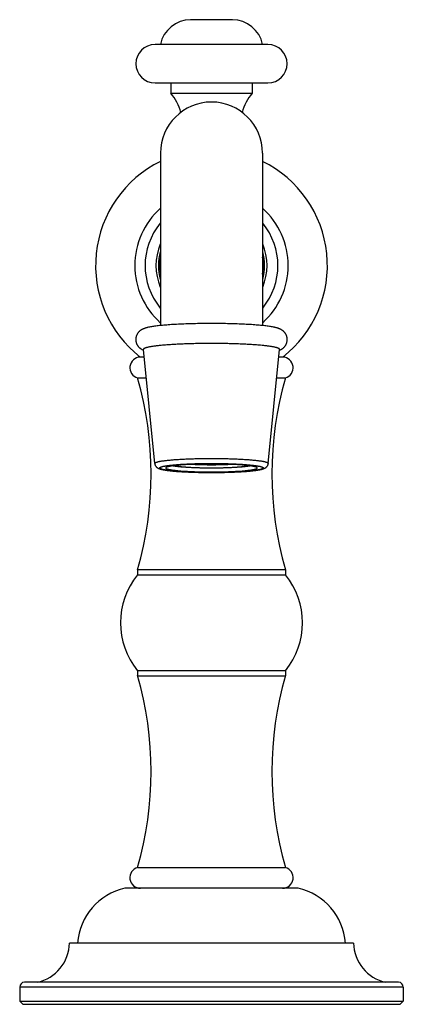
# Model space of a CAD drawing. Units: inches. Extents: x 2.3 to 19.6, y 6.3 to 12.3.
# Drawn here: x 9.8 to 12.1, y 6.3 to 12.3 of the extents above; entities that cross this region are included whole.
import ezdxf

# ---------------------------------------------------------------- set-up
doc = ezdxf.new("R2010")
doc.units = ezdxf.units.IN
doc.header["$LTSCALE"] = 1.21
doc.header["$MEASUREMENT"] = 0
doc.layers.get('0').update_dxf_attribs({"linetype": 'CONTINUOUS'})

msp = doc.modelspace()

# ---------------------------------------------------------------- linework, layer by layer
at = {"color": 7, "linetype": 'CONTINUOUS'}
for p, q in [((11.0657, 12.2799), (10.8097, 12.2799)), ((11.2837, 12.1279), (10.5917, 12.1279)), ((10.5917, 11.8929), (11.2837, 11.8929)), ((10.6877, 11.8929), (10.6877, 11.8299)), ((11.1877, 11.8929), (11.1877, 11.8299)), ((10.6877, 11.8299), (11.1877, 11.8299)), ((10.6252, 11.4623), (10.6252, 10.4084)), ((11.2502, 11.4623), (11.2502, 10.4084)), ((10.5897, 9.5647), (10.5207, 10.2621)), ((10.6271, 10.2867), (10.6258, 10.2866)), ((11.2506, 10.2865), (11.2482, 10.2867)), ((11.2511, 10.2864), (11.2506, 10.2865)), ((11.2528, 10.2862), (11.2511, 10.2864)), ((11.2857, 9.5647), (11.3547, 10.2621)), ((10.5253, 10.2154), (10.5012, 10.2154)), ((11.3742, 10.2154), (11.3501, 10.2154)), ((10.4847, 10.088), (10.5379, 10.088)), ((11.3374, 10.088), (11.3907, 10.088)), ((10.4847, 8.9146), (10.4847, 8.8841)), ((11.3907, 8.9146), (10.4847, 8.9146)), ((10.4847, 8.8841), (11.3907, 8.8841)), ((11.3907, 8.9146), (11.3907, 8.8841)), ((11.3907, 8.2967), (10.4847, 8.2967)), ((10.4847, 8.2967), (10.4847, 8.2662)), ((10.4847, 8.2662), (11.3907, 8.2662)), ((11.3907, 8.2967), (11.3907, 8.2662)), ((10.4847, 7.0929), (11.3907, 7.0929)), ((11.4687, 6.9654), (10.4067, 6.9654)), ((11.8077, 6.6304), (10.0677, 6.6304)), ((12.0827, 6.3904), (9.7927, 6.3904)), ((9.7627, 6.3604), (9.7627, 6.2754)), ((12.1127, 6.3604), (12.1127, 6.2754)), ((9.7627, 6.2754), (12.1127, 6.2754)), ((9.7827, 6.2554), (9.7627, 6.2754)), ((12.0927, 6.2554), (12.1127, 6.2754)), ((9.7827, 6.2554), (12.0927, 6.2554))]:
    msp.add_line(p, q, dxfattribs=at)
at = {"color": 9, "linetype": 'CONTINUOUS'}
msp.add_line((12.1127, 6.3604), (9.7627, 6.3604), dxfattribs=at)
at = {"color": 7, "linetype": 'CONTINUOUS'}
for centre, radius, start, end in [((10.8097, 12.0919), 0.188, 90, 168.96029), ((11.0657, 12.0919), 0.188, 11.03971, 90), ((10.5917, 12.0104), 0.1175, 90, 270), ((11.2837, 12.0104), 0.1175, 270, 90), ((10.4776, 11.6424), 0.2816, 14.35263, 41.74703), ((11.3978, 11.6424), 0.2816, 138.25297, 165.64737), ((10.9377, 11.4634), 0.3125, 0, 180), ((10.9377, 10.7754), 0.71, 116.12021, 232.06342), ((10.9377, 10.7754), 0.71, 307.9366, 63.87774), ((10.9377, 10.7754), 0.4695, 131.90131, 228.09869), ((10.9377, 10.7754), 0.4695, 311.90131, 48.09869), ((10.9377, 10.7754), 0.34, 157.22475, 202.7899), ((10.9377, 10.7754), 0.34, 337.22475, 22.7899), ((10.9377, 10.7754), 0.325, 164.84224, 195.15776), ((10.9377, 10.7754), 0.325, 344.84224, 15.15776), ((10.9377, 10.7754), 0.317, 170.56697, 189.31522), ((10.9377, 10.7754), 0.317, 350.56697, 9.31522), ((10.5654, 10.3643), 0.1154, 246.48556, 247.46187), ((10.7621, 8.8986), 1.3946, 95.60851, 95.74298), ((10.7696, 8.8218), 1.4718, 95.43535, 95.5561), ((10.7842, 8.6659), 1.6284, 94.94954, 95.42668), ((10.797, 8.519), 1.7758, 94.7922, 94.9514), ((11.0955, 8.7143), 1.5798, 84.45241, 85.17008), ((11.3095, 10.3657), 0.1169, 292.50859, 293.58905), ((10.5027, 10.1504), 0.065, 91.31788, 253.92335), ((11.3727, 10.1504), 0.065, 286.07665, 88.68484), ((8.4527, 9.5013), 2.115, 343.89532, 16.10468), ((13.4227, 9.5013), 2.115, 163.89532, 196.10468), ((10.8452, 8.5904), 0.465, 140.82941, 219.17059), ((11.0302, 8.5904), 0.465, 320.82941, 39.17059), ((8.4527, 7.6796), 2.115, 343.89532, 16.10468), ((13.4227, 7.6796), 2.115, 163.89532, 196.10468), ((10.5027, 7.0304), 0.065, 106.07665, 270), ((11.3727, 7.0304), 0.065, 270, 73.92335), ((10.4868, 6.6042), 0.37, 102.49782, 175.93438), ((11.3886, 6.6042), 0.37, 4.06562, 77.50218), ((9.8177, 6.6349), 0.25, 282.11314, 358.9838), ((12.0577, 6.6349), 0.25, 181.0162, 257.88686), ((9.7927, 6.3604), 0.03, 90, 180), ((12.0827, 6.3604), 0.03, 0, 90)]:
    msp.add_arc(centre, radius, start, end, dxfattribs=at)
at = {"color": 9, "linetype": 'CONTINUOUS'}
for start, end in [(140.36311, 219.63609), (320.36311, 39.63609)]:
    msp.add_arc((10.9377, 10.7754), 0.407, start, end, dxfattribs=at)
at = {"color": 7, "linetype": 'CONTINUOUS'}
for points, knots in [([(10.9377, 10.4211), (10.9211, 10.4211), (10.8881, 10.4209), (10.8392, 10.4201), (10.7918, 10.4188), (10.7465, 10.417), (10.7104, 10.4151), (10.683, 10.4133), (10.6638, 10.4119), (10.6455, 10.4104), (10.6283, 10.4087), (10.612, 10.407), (10.5969, 10.4052), (10.5828, 10.4032), (10.5698, 10.4012), (10.5577, 10.3989), (10.5482, 10.3969), (10.541, 10.3951), (10.5367, 10.3939), (10.5333, 10.3929), (10.5299, 10.3918), (10.5264, 10.3906), (10.523, 10.3893), (10.5204, 10.3882), (10.5177, 10.3871), (10.515, 10.3858), (10.5122, 10.3843), (10.5093, 10.3827), (10.5063, 10.3809), (10.5032, 10.3788), (10.5001, 10.3765), (10.4969, 10.3738), (10.4937, 10.3708), (10.4905, 10.3675), (10.4875, 10.3638), (10.4836, 10.3583), (10.4803, 10.3522), (10.4776, 10.3457), (10.476, 10.3406), (10.4747, 10.3352), (10.4739, 10.3298), (10.4736, 10.3243), (10.4738, 10.3187), (10.4744, 10.3133), (10.4754, 10.3079), (10.4769, 10.3026), (10.4787, 10.2976), (10.481, 10.2928), (10.4835, 10.2883), (10.4863, 10.2841), (10.4893, 10.2803), (10.4924, 10.2768), (10.4956, 10.2736), (10.4988, 10.2708), (10.502, 10.2684), (10.5051, 10.2662), (10.5081, 10.2643), (10.511, 10.2626), (10.5147, 10.2606), (10.5175, 10.2593), (10.5194, 10.2585)], [0, 0, 0, 0, 0.084591, 0.167962, 0.248887, 0.326226, 0.398898, 0.433178, 0.46594, 0.497089, 0.526547, 0.554251, 0.580168, 0.604291, 0.626666, 0.64741, 0.666758, 0.676031, 0.685146, 0.689679, 0.694213, 0.703385, 0.708075, 0.712872, 0.717811, 0.722934, 0.728285, 0.733909, 0.739842, 0.746117, 0.752776, 0.75983, 0.767264, 0.77507, 0.783219, 0.791661, 0.809242, 0.818306, 0.827497, 0.83678, 0.846122, 0.855498, 0.864879, 0.874239, 0.883551, 0.892786, 0.90191, 0.910889, 0.91968, 0.928232, 0.936507, 0.944466, 0.952062, 0.95926, 0.966073, 0.972516, 0.978594, 0.984334, 0.989785, 1, 1, 1, 1]), ([(11.3563, 10.2586), (11.3572, 10.259), (11.359, 10.2598), (11.3618, 10.2612), (11.3646, 10.2627), (11.3676, 10.2644), (11.3706, 10.2664), (11.3737, 10.2686), (11.3769, 10.2711), (11.3801, 10.2739), (11.3833, 10.2771), (11.3864, 10.2806), (11.3893, 10.2844), (11.3921, 10.2887), (11.3946, 10.2932), (11.3968, 10.298), (11.3986, 10.303), (11.4006, 10.3101), (11.4016, 10.3173), (11.4017, 10.3247), (11.4014, 10.3302), (11.4006, 10.3356), (11.3993, 10.3409), (11.3977, 10.3461), (11.3956, 10.351), (11.3932, 10.3557), (11.3906, 10.36), (11.3877, 10.364), (11.3837, 10.3688), (11.3794, 10.373), (11.3751, 10.3766), (11.372, 10.379), (11.3689, 10.381), (11.3659, 10.3828), (11.363, 10.3844), (11.3602, 10.3859), (11.3575, 10.3872), (11.3548, 10.3883), (11.3522, 10.3894), (11.3496, 10.3904), (11.347, 10.3913), (11.3436, 10.3924), (11.3376, 10.3942), (11.3306, 10.3961), (11.3234, 10.3977), (11.3157, 10.3993), (11.3055, 10.4012), (11.2924, 10.4033), (11.2783, 10.4052), (11.2632, 10.407), (11.2469, 10.4088), (11.2297, 10.4104), (11.2114, 10.4119), (11.1922, 10.4133), (11.1648, 10.4151), (11.1287, 10.417), (11.0835, 10.4188), (11.0361, 10.4201), (10.9872, 10.4209), (10.9543, 10.4211), (10.9377, 10.4211)], [0, 0, 0, 0, 0.005022, 0.01025, 0.015727, 0.021501, 0.027603, 0.034058, 0.040901, 0.048146, 0.055764, 0.063736, 0.072031, 0.080599, 0.089397, 0.098382, 0.10751, 0.116745, 0.135399, 0.144778, 0.154151, 0.16349, 0.172768, 0.181953, 0.19101, 0.1999, 0.208584, 0.217012, 0.225131, 0.240326, 0.247353, 0.253974, 0.260225, 0.266141, 0.271749, 0.277084, 0.282191, 0.287116, 0.291901, 0.296584, 0.301193, 0.305751, 0.314809, 0.333204, 0.342727, 0.352563, 0.37332, 0.395714, 0.419852, 0.445784, 0.473501, 0.502971, 0.534128, 0.566898, 0.60118, 0.67385, 0.751178, 0.832084, 0.915435, 1, 1, 1, 1]), ([(10.6225, 10.2862), (10.6148, 10.2855), (10.6034, 10.2842), (10.5888, 10.2824), (10.5788, 10.281), (10.5696, 10.2796), (10.5612, 10.2781), (10.5535, 10.2766), (10.5466, 10.2751), (10.5405, 10.2735), (10.5359, 10.2722), (10.5327, 10.2711), (10.5305, 10.2703), (10.5286, 10.2695), (10.5269, 10.2687), (10.5254, 10.2679), (10.5241, 10.2671), (10.523, 10.2663), (10.5221, 10.2655), (10.5214, 10.2646), (10.521, 10.2638), (10.5207, 10.263), (10.5207, 10.2624), (10.5207, 10.2621)], [0, 0, 0, 0, 0.219381, 0.319652, 0.413376, 0.500386, 0.580531, 0.653668, 0.719689, 0.778518, 0.8301, 0.853175, 0.874447, 0.893931, 0.911648, 0.92763, 0.941924, 0.954605, 0.965781, 0.975617, 0.984353, 0.992331, 1, 1, 1, 1]), ([(10.9377, 10.2988), (10.9244, 10.2988), (10.8979, 10.2987), (10.8586, 10.2982), (10.8199, 10.2974), (10.7823, 10.2962), (10.7462, 10.2948), (10.7118, 10.2931), (10.6794, 10.291), (10.6586, 10.2895), (10.6486, 10.2886)], [0, 0, 0, 0, 0.137766, 0.274326, 0.408358, 0.538685, 0.664122, 0.783527, 0.895823, 1, 1, 1, 1]), ([(11.2285, 10.2885), (11.2185, 10.2893), (11.1976, 10.2909), (11.1651, 10.293), (11.1305, 10.2947), (11.0942, 10.2962), (11.0563, 10.2973), (11.0174, 10.2982), (10.9777, 10.2987), (10.9511, 10.2988), (10.9377, 10.2988)], [0, 0, 0, 0, 0.103845, 0.215935, 0.335248, 0.460689, 0.591101, 0.725278, 0.862025, 1, 1, 1, 1]), ([(11.3547, 10.2621), (11.3547, 10.2624), (11.3547, 10.263), (11.3544, 10.2638), (11.354, 10.2646), (11.3533, 10.2655), (11.3524, 10.2663), (11.3513, 10.2671), (11.35, 10.2679), (11.3485, 10.2687), (11.3468, 10.2695), (11.3448, 10.2703), (11.3427, 10.2711), (11.3395, 10.2722), (11.3349, 10.2735), (11.3288, 10.2751), (11.3219, 10.2766), (11.3142, 10.2781), (11.3057, 10.2796), (11.2965, 10.281), (11.2866, 10.2824), (11.272, 10.2842), (11.2606, 10.2855), (11.2528, 10.2862)], [0, 0, 0, 0, 0.007669, 0.015647, 0.024383, 0.034219, 0.045395, 0.058076, 0.07237, 0.088352, 0.106069, 0.125553, 0.146825, 0.1699, 0.221482, 0.280311, 0.346332, 0.419469, 0.499614, 0.586624, 0.680348, 0.780619, 1, 1, 1, 1]), ([(10.5897, 9.5647), (10.5898, 9.5637), (10.5901, 9.5617), (10.5908, 9.5587), (10.5918, 9.5559), (10.5929, 9.5533), (10.5943, 9.5508), (10.5957, 9.5485), (10.5973, 9.5465), (10.5989, 9.5446), (10.6005, 9.543), (10.6021, 9.5415), (10.6037, 9.5403), (10.6053, 9.5391), (10.6068, 9.5381), (10.6088, 9.5369), (10.6112, 9.5356), (10.614, 9.5343), (10.6169, 9.5331), (10.6197, 9.5321), (10.6225, 9.5311), (10.6254, 9.5303), (10.6295, 9.5291), (10.6349, 9.5278), (10.6418, 9.5264), (10.6493, 9.525), (10.6573, 9.5237), (10.666, 9.5224), (10.6752, 9.5213), (10.6851, 9.5201), (10.6955, 9.519), (10.7106, 9.5176), (10.7307, 9.5159), (10.7563, 9.5142), (10.7837, 9.5128), (10.8127, 9.5116), (10.8428, 9.5106), (10.8739, 9.5099), (10.9056, 9.5095), (10.927, 9.5094), (10.9377, 9.5094)], [0, 0, 0, 0, 0.008562, 0.016848, 0.024904, 0.032767, 0.040418, 0.047801, 0.054844, 0.061488, 0.067754, 0.073673, 0.079264, 0.084543, 0.089544, 0.094312, 0.10331, 0.111825, 0.12006, 0.128197, 0.136374, 0.144675, 0.15318, 0.17101, 0.190154, 0.210785, 0.232994, 0.256822, 0.282283, 0.30936, 0.338026, 0.368239, 0.433081, 0.503367, 0.578472, 0.657694, 0.740273, 0.825406, 0.912287, 1, 1, 1, 1]), ([(10.9377, 9.5616), (10.9285, 9.5616), (10.9103, 9.5615), (10.8832, 9.5611), (10.8567, 9.5605), (10.8309, 9.5597), (10.8061, 9.5587), (10.7826, 9.5575), (10.7606, 9.5561), (10.7403, 9.5545), (10.7246, 9.553), (10.713, 9.5517), (10.7051, 9.5507), (10.6977, 9.5497), (10.6909, 9.5487), (10.6848, 9.5476), (10.6792, 9.5466), (10.6743, 9.5454), (10.6699, 9.5443), (10.6668, 9.5433), (10.6645, 9.5425), (10.6631, 9.5419), (10.6619, 9.5414), (10.6608, 9.5408), (10.6598, 9.5402), (10.6591, 9.5396), (10.6585, 9.539), (10.658, 9.5384), (10.6578, 9.5378), (10.6577, 9.5373), (10.6577, 9.5371)], [0, 0, 0, 0, 0.096775, 0.192671, 0.286696, 0.377983, 0.465666, 0.548902, 0.626903, 0.698936, 0.764318, 0.794325, 0.822447, 0.848623, 0.872796, 0.894913, 0.91493, 0.932815, 0.94854, 0.962092, 0.968057, 0.973486, 0.978385, 0.982764, 0.986639, 0.990037, 0.992995, 0.995575, 0.997867, 1, 1, 1, 1]), ([(10.6577, 9.5371), (10.6577, 9.5369), (10.6578, 9.5365), (10.658, 9.5359), (10.6585, 9.5353), (10.6591, 9.5347), (10.6598, 9.5341), (10.6608, 9.5335), (10.6619, 9.5329), (10.6631, 9.5324), (10.6645, 9.5318), (10.6668, 9.531), (10.6699, 9.53), (10.6743, 9.5289), (10.6792, 9.5277), (10.6848, 9.5267), (10.6909, 9.5256), (10.6977, 9.5246), (10.7051, 9.5235), (10.713, 9.5226), (10.7246, 9.5213), (10.7403, 9.5198), (10.7606, 9.5182), (10.7826, 9.5168), (10.8061, 9.5156), (10.8309, 9.5145), (10.8567, 9.5137), (10.8832, 9.5132), (10.9103, 9.5128), (10.9285, 9.5127), (10.9377, 9.5127)], [0, 0, 0, 0, 0.002133, 0.004425, 0.007005, 0.009963, 0.013361, 0.017236, 0.021615, 0.026514, 0.031943, 0.037908, 0.05146, 0.067185, 0.08507, 0.105087, 0.127204, 0.151377, 0.177552, 0.205674, 0.23568, 0.301061, 0.373093, 0.451094, 0.534329, 0.622013, 0.7133, 0.807325, 0.903224, 1, 1, 1, 1]), ([(10.9377, 9.5362), (10.9252, 9.5362), (10.9004, 9.5363), (10.8697, 9.5369), (10.8457, 9.5376), (10.8283, 9.5382), (10.8116, 9.539), (10.7954, 9.5398), (10.78, 9.5407), (10.7654, 9.5418), (10.7517, 9.5429), (10.7389, 9.5441), (10.7272, 9.5454), (10.7166, 9.5467), (10.7084, 9.5479), (10.7024, 9.5489), (10.6997, 9.5494), (10.6983, 9.5497)], [0, 0, 0, 0, 0.156403, 0.309615, 0.384044, 0.456518, 0.526661, 0.594119, 0.65855, 0.71963, 0.777048, 0.83052, 0.879776, 0.92458, 0.964714, 0.982974, 1, 1, 1, 1]), ([(10.7106, 9.5515), (10.7117, 9.5512), (10.7141, 9.5507), (10.7179, 9.55), (10.7219, 9.5493), (10.7279, 9.5483), (10.7362, 9.5471), (10.745, 9.5461), (10.7525, 9.5453), (10.7608, 9.5445), (10.7717, 9.5435), (10.7855, 9.5425), (10.8001, 9.5416), (10.8156, 9.5407), (10.8375, 9.5397), (10.8661, 9.5387), (10.9015, 9.538), (10.9377, 9.5378), (10.9739, 9.538), (11.0093, 9.5387), (11.0379, 9.5397), (11.0598, 9.5407), (11.0753, 9.5416), (11.0899, 9.5425), (11.1037, 9.5435), (11.1146, 9.5445), (11.1229, 9.5453), (11.1304, 9.5461), (11.1392, 9.5471), (11.1474, 9.5483), (11.1535, 9.5493), (11.1575, 9.55), (11.1613, 9.5507), (11.1637, 9.5512), (11.1648, 9.5515)], [0, 0, 0, 0, 0.007722, 0.01612, 0.025185, 0.034908, 0.056274, 0.080111, 0.092916, 0.10629, 0.13467, 0.165095, 0.197398, 0.231397, 0.266904, 0.341638, 0.419925, 0.50001, 0.580095, 0.658382, 0.733113, 0.768619, 0.802617, 0.834918, 0.865342, 0.89372, 0.907093, 0.919897, 0.943732, 0.965096, 0.974818, 0.983883, 0.992279, 1, 1, 1, 1]), ([(11.0687, 9.5587), (11.0638, 9.5584), (11.0538, 9.5578), (11.033, 9.5568), (11.0058, 9.5559), (10.9722, 9.5552), (10.9377, 9.555), (10.9032, 9.5552), (10.8696, 9.5559), (10.8424, 9.5568), (10.8216, 9.5578), (10.8116, 9.5584), (10.8067, 9.5587)], [0, 0, 0, 0, 0.055951, 0.11448, 0.237901, 0.367407, 0.499992, 0.632579, 0.762087, 0.885513, 0.944046, 1, 1, 1, 1]), ([(10.9377, 9.5094), (10.9484, 9.5094), (10.9697, 9.5095), (11.0015, 9.5099), (11.0326, 9.5106), (11.0627, 9.5116), (11.0917, 9.5128), (11.1191, 9.5142), (11.1447, 9.5159), (11.1648, 9.5176), (11.1799, 9.519), (11.1903, 9.5201), (11.2002, 9.5213), (11.2094, 9.5224), (11.2181, 9.5237), (11.2261, 9.525), (11.2336, 9.5264), (11.2394, 9.5276), (11.2438, 9.5286), (11.2479, 9.5297), (11.2519, 9.5308), (11.2557, 9.5321), (11.2581, 9.5329), (11.2599, 9.5337), (11.2618, 9.5345), (11.2642, 9.5356), (11.2666, 9.5369), (11.2686, 9.5381), (11.2707, 9.5395), (11.2734, 9.5416), (11.276, 9.5441), (11.2781, 9.5465), (11.2797, 9.5485), (11.2811, 9.5508), (11.2824, 9.5533), (11.2836, 9.5559), (11.2846, 9.5587), (11.2853, 9.5617), (11.2856, 9.5637), (11.2857, 9.5647)], [0, 0, 0, 0, 0.087719, 0.174605, 0.259742, 0.342325, 0.421552, 0.49666, 0.566944, 0.631784, 0.661996, 0.690661, 0.717739, 0.743198, 0.767027, 0.789235, 0.809867, 0.829011, 0.838077, 0.84684, 0.863651, 0.871821, 0.879964, 0.884064, 0.888203, 0.896707, 0.905716, 0.910492, 0.915493, 0.926334, 0.938532, 0.94517, 0.952186, 0.959562, 0.967228, 0.97512, 0.983204, 0.991488, 1, 1, 1, 1]), ([(11.2177, 9.5371), (11.2177, 9.5373), (11.2176, 9.5378), (11.2174, 9.5384), (11.2169, 9.539), (11.2163, 9.5396), (11.2156, 9.5402), (11.2146, 9.5408), (11.2135, 9.5414), (11.2123, 9.5419), (11.2108, 9.5425), (11.2086, 9.5433), (11.2054, 9.5443), (11.2011, 9.5454), (11.1962, 9.5466), (11.1906, 9.5476), (11.1844, 9.5487), (11.1777, 9.5497), (11.1703, 9.5507), (11.1624, 9.5517), (11.1508, 9.553), (11.1351, 9.5545), (11.1148, 9.5561), (11.0928, 9.5575), (11.0693, 9.5587), (11.0445, 9.5597), (11.0187, 9.5605), (10.9921, 9.5611), (10.965, 9.5615), (10.9468, 9.5616), (10.9377, 9.5616)], [0, 0, 0, 0, 0.002133, 0.004425, 0.007005, 0.009963, 0.013361, 0.017236, 0.021615, 0.026514, 0.031943, 0.037908, 0.05146, 0.067185, 0.08507, 0.105087, 0.127204, 0.151377, 0.177552, 0.205674, 0.23568, 0.301061, 0.373093, 0.451094, 0.534329, 0.622013, 0.7133, 0.807325, 0.903224, 1, 1, 1, 1]), ([(11.1771, 9.5497), (11.1757, 9.5494), (11.173, 9.5489), (11.167, 9.5479), (11.1588, 9.5467), (11.1482, 9.5454), (11.1364, 9.5441), (11.1237, 9.5429), (11.11, 9.5418), (11.0954, 9.5407), (11.08, 9.5398), (11.0638, 9.539), (11.047, 9.5382), (11.0297, 9.5376), (11.0057, 9.5369), (10.975, 9.5363), (10.9502, 9.5362), (10.9377, 9.5362)], [0, 0, 0, 0, 0.017025, 0.035283, 0.075415, 0.120217, 0.169472, 0.222942, 0.280359, 0.341439, 0.40587, 0.473328, 0.543472, 0.615947, 0.690377, 0.843594, 1, 1, 1, 1]), ([(10.9377, 9.5127), (10.9468, 9.5127), (10.965, 9.5128), (10.9921, 9.5132), (11.0187, 9.5137), (11.0445, 9.5145), (11.0693, 9.5156), (11.0928, 9.5168), (11.1148, 9.5182), (11.1351, 9.5198), (11.1508, 9.5213), (11.1624, 9.5226), (11.1703, 9.5235), (11.1777, 9.5246), (11.1844, 9.5256), (11.1906, 9.5267), (11.1962, 9.5277), (11.2011, 9.5289), (11.2054, 9.53), (11.2086, 9.531), (11.2108, 9.5318), (11.2123, 9.5324), (11.2135, 9.5329), (11.2146, 9.5335), (11.2156, 9.5341), (11.2163, 9.5347), (11.2169, 9.5353), (11.2174, 9.5359), (11.2176, 9.5365), (11.2177, 9.5369), (11.2177, 9.5371)], [0, 0, 0, 0, 0.096775, 0.192671, 0.286696, 0.377983, 0.465666, 0.548902, 0.626903, 0.698936, 0.764318, 0.794325, 0.822447, 0.848623, 0.872796, 0.894913, 0.91493, 0.932815, 0.94854, 0.962092, 0.968057, 0.973486, 0.978385, 0.982764, 0.986639, 0.990037, 0.992995, 0.995575, 0.997867, 1, 1, 1, 1])]:
    msp.add_open_spline(points, degree=3, knots=knots, dxfattribs=at)
at = {"color": 9, "linetype": 'CONTINUOUS'}
for points, knots in [([(10.5897, 9.5647), (10.5897, 9.565), (10.5897, 9.5655), (10.59, 9.5663), (10.5904, 9.567), (10.5911, 9.5678), (10.592, 9.5685), (10.5931, 9.5693), (10.5944, 9.57), (10.5959, 9.5707), (10.5976, 9.5715), (10.5996, 9.5722), (10.6017, 9.5729), (10.6049, 9.5739), (10.6095, 9.5751), (10.6156, 9.5765), (10.6224, 9.5779), (10.6301, 9.5792), (10.6384, 9.5805), (10.6475, 9.5818), (10.6573, 9.583), (10.6678, 9.5842), (10.679, 9.5853), (10.6951, 9.5868), (10.7166, 9.5885), (10.744, 9.5903), (10.7733, 9.5918), (10.8043, 9.5931), (10.8365, 9.5941), (10.8697, 9.5948), (10.9035, 9.5952), (10.9263, 9.5953), (10.9377, 9.5953)], [0, 0, 0, 0, 0.002124, 0.004356, 0.006837, 0.009676, 0.012941, 0.016678, 0.020915, 0.025673, 0.030964, 0.036796, 0.043173, 0.050099, 0.065592, 0.08327, 0.103109, 0.125073, 0.149118, 0.175195, 0.203244, 0.233202, 0.265003, 0.298568, 0.370678, 0.448848, 0.532332, 0.62033, 0.71199, 0.806428, 0.902763, 1, 1, 1, 1]), ([(10.9377, 9.5953), (10.9491, 9.5953), (10.9719, 9.5952), (11.0057, 9.5948), (11.0389, 9.5941), (11.0711, 9.5931), (11.102, 9.5918), (11.1313, 9.5903), (11.1588, 9.5885), (11.1803, 9.5868), (11.1964, 9.5853), (11.2076, 9.5842), (11.218, 9.583), (11.2279, 9.5818), (11.237, 9.5805), (11.2453, 9.5792), (11.253, 9.5779), (11.2598, 9.5765), (11.2659, 9.5751), (11.2704, 9.5739), (11.2737, 9.5729), (11.2758, 9.5722), (11.2777, 9.5715), (11.2795, 9.5707), (11.281, 9.57), (11.2823, 9.5693), (11.2834, 9.5685), (11.2843, 9.5678), (11.2849, 9.567), (11.2854, 9.5663), (11.2857, 9.5655), (11.2857, 9.565), (11.2857, 9.5647)], [0, 0, 0, 0, 0.097237, 0.193572, 0.28801, 0.37967, 0.467668, 0.551152, 0.629322, 0.701432, 0.734997, 0.766798, 0.796756, 0.824805, 0.850882, 0.874927, 0.896891, 0.91673, 0.934408, 0.949901, 0.956827, 0.963204, 0.969036, 0.974327, 0.979085, 0.983322, 0.987059, 0.990324, 0.993163, 0.995644, 0.997876, 1, 1, 1, 1]), ([(10.9377, 9.5095), (10.9273, 9.5095), (10.9067, 9.5096), (10.876, 9.51), (10.8459, 9.5106), (10.8167, 9.5115), (10.7887, 9.5127), (10.7621, 9.5141), (10.7371, 9.5157), (10.7175, 9.5172), (10.7029, 9.5185), (10.6927, 9.5196), (10.6832, 9.5206), (10.6742, 9.5217), (10.6659, 9.5229), (10.6582, 9.5241), (10.6512, 9.5253), (10.6449, 9.5265), (10.6393, 9.5277), (10.6351, 9.5288), (10.6321, 9.5297), (10.6301, 9.5304), (10.6283, 9.5311), (10.6267, 9.5317), (10.6253, 9.5324), (10.624, 9.533), (10.623, 9.5337), (10.6221, 9.5344), (10.6214, 9.5351), (10.6209, 9.5357), (10.6206, 9.5364), (10.6205, 9.5371), (10.6206, 9.5379), (10.6209, 9.5385), (10.6214, 9.5392), (10.6221, 9.5399), (10.623, 9.5406), (10.624, 9.5412), (10.6253, 9.5419), (10.6267, 9.5426), (10.6283, 9.5432), (10.6301, 9.5439), (10.6321, 9.5445), (10.6351, 9.5454), (10.6393, 9.5465), (10.6449, 9.5478), (10.6512, 9.549), (10.6582, 9.5502), (10.6659, 9.5514), (10.6742, 9.5525), (10.6832, 9.5537), (10.6927, 9.5547), (10.7029, 9.5557), (10.7175, 9.5571), (10.7371, 9.5586), (10.7621, 9.5602), (10.7887, 9.5616), (10.8167, 9.5627), (10.8459, 9.5637), (10.876, 9.5643), (10.9067, 9.5647), (10.9273, 9.5648), (10.9377, 9.5648)], [0, 0, 0, 0, 0.048387, 0.096336, 0.143348, 0.188992, 0.232833, 0.274451, 0.313452, 0.349468, 0.366249, 0.38216, 0.397163, 0.411224, 0.424312, 0.436398, 0.447457, 0.457465, 0.466408, 0.47427, 0.477794, 0.481047, 0.484029, 0.486744, 0.489193, 0.491383, 0.49332, 0.495019, 0.496498, 0.497788, 0.498934, 0.5, 0.501067, 0.502213, 0.503503, 0.504982, 0.506681, 0.508618, 0.510808, 0.513257, 0.515972, 0.518955, 0.522207, 0.525731, 0.533594, 0.542536, 0.552545, 0.563603, 0.57569, 0.588777, 0.602838, 0.617841, 0.633752, 0.650532, 0.686548, 0.725548, 0.767166, 0.811007, 0.85665, 0.903663, 0.951612, 1, 1, 1, 1]), ([(10.9377, 9.5648), (10.9481, 9.5648), (10.9687, 9.5647), (10.9994, 9.5643), (11.0295, 9.5637), (11.0587, 9.5627), (11.0867, 9.5616), (11.1133, 9.5602), (11.1383, 9.5586), (11.1579, 9.5571), (11.1725, 9.5557), (11.1827, 9.5547), (11.1922, 9.5537), (11.2012, 9.5525), (11.2095, 9.5514), (11.2172, 9.5502), (11.2242, 9.549), (11.2305, 9.5478), (11.2361, 9.5465), (11.2403, 9.5454), (11.2433, 9.5445), (11.2453, 9.5439), (11.2471, 9.5432), (11.2487, 9.5426), (11.2501, 9.5419), (11.2514, 9.5412), (11.2524, 9.5406), (11.2533, 9.5399), (11.254, 9.5392), (11.2545, 9.5385), (11.2548, 9.5379), (11.2549, 9.5371), (11.2548, 9.5364), (11.2545, 9.5357), (11.254, 9.5351), (11.2533, 9.5344), (11.2524, 9.5337), (11.2514, 9.533), (11.2501, 9.5324), (11.2487, 9.5317), (11.2471, 9.5311), (11.2453, 9.5304), (11.2433, 9.5297), (11.2403, 9.5288), (11.2361, 9.5277), (11.2305, 9.5265), (11.2242, 9.5253), (11.2172, 9.5241), (11.2095, 9.5229), (11.2012, 9.5217), (11.1922, 9.5206), (11.1827, 9.5196), (11.1725, 9.5185), (11.1579, 9.5172), (11.1383, 9.5157), (11.1133, 9.5141), (11.0867, 9.5127), (11.0587, 9.5115), (11.0295, 9.5106), (10.9994, 9.51), (10.9687, 9.5096), (10.9481, 9.5095), (10.9377, 9.5095)], [0, 0, 0, 0, 0.048387, 0.096336, 0.143348, 0.188992, 0.232833, 0.274451, 0.313452, 0.349468, 0.366249, 0.38216, 0.397163, 0.411224, 0.424312, 0.436398, 0.447457, 0.457465, 0.466408, 0.47427, 0.477794, 0.481047, 0.484029, 0.486744, 0.489193, 0.491383, 0.49332, 0.495019, 0.496498, 0.497788, 0.498934, 0.5, 0.501067, 0.502213, 0.503503, 0.504982, 0.506681, 0.508618, 0.510808, 0.513257, 0.515972, 0.518955, 0.522207, 0.525731, 0.533594, 0.542536, 0.552545, 0.563603, 0.57569, 0.588777, 0.602838, 0.617841, 0.633752, 0.650532, 0.686548, 0.725548, 0.767166, 0.811007, 0.85665, 0.903663, 0.951612, 1, 1, 1, 1])]:
    msp.add_open_spline(points, degree=3, knots=knots, dxfattribs=at)

doc.saveas('drawing.dxf')
